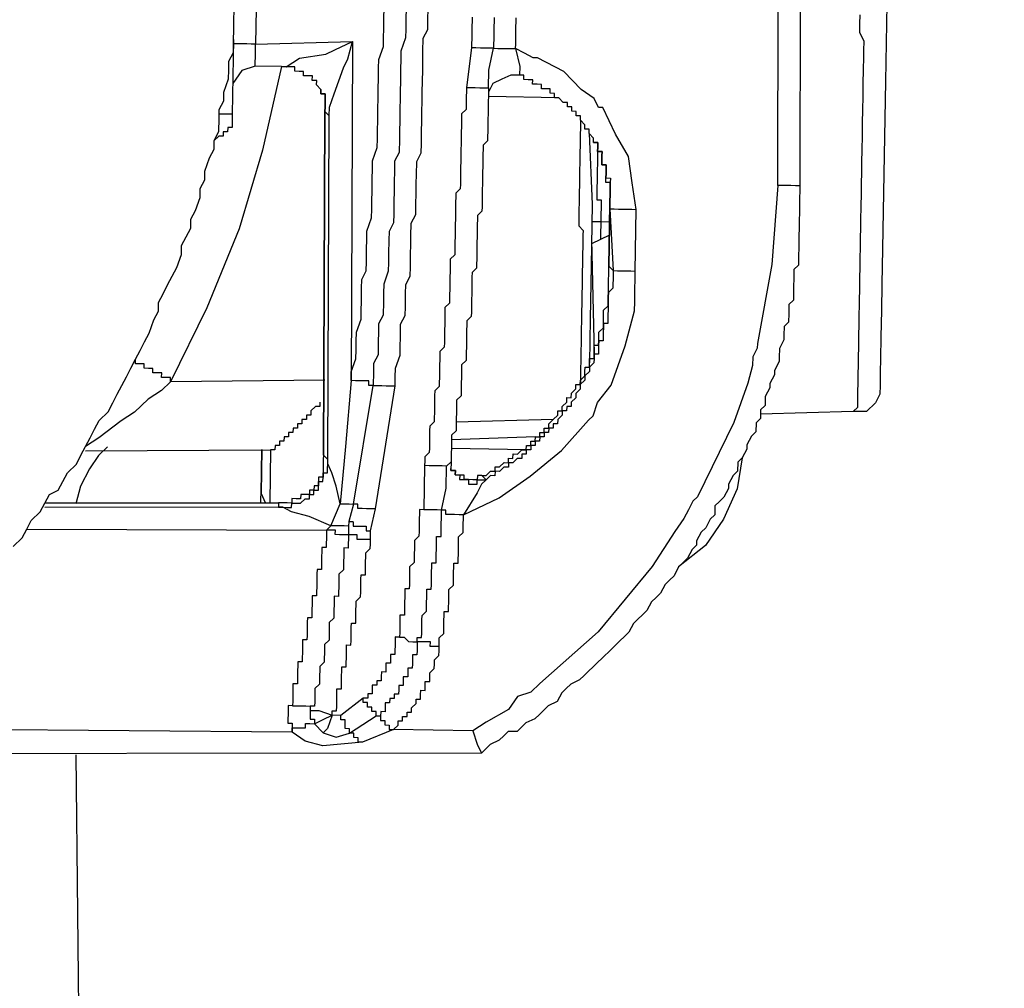
# Model space of a CAD drawing. Units: inches. Extents: x -84 to 88, y -6 to 113.
# Drawn here: x 11 to 12, y 99 to 100 of the extents above; entities that cross this region are included whole.
import ezdxf

# ---------------------------------------------------------------- set-up
doc = ezdxf.new("R2010")
doc.units = ezdxf.units.IN
doc.header["$MEASUREMENT"] = 0
doc.layers.add('Text', color=2, linetype='Continuous')
doc.dimstyles.get("Standard").update_dxf_attribs({"dimtxt": 0.09375, "dimasz": 0.18, "dimexe": 0.18, "dimexo": 0.0625, "dimgap": 0.09, "dimtad": 0, "dimtih": 1, "dimtoh": 1, "dimzin": 0, "dimdsep": 46, "dimtxsty": 'Standard', "dimcen": 0.09, "dimadec": 0, "dimazin": 0, "dimtfac": 1, "dimtofl": 0, "dimtmove": 0, "dimatfit": 3, "dimfxl": 1, "dimtolj": 1, "dimtzin": 0, "dimarcsym": 0})

# ---------------------------------------------------------------- blocks, each defined once
blk = doc.blocks.new('PeakFlow C top')
at = {"color": 9, "flags": 128}
for points in [[(-19.86645, 41.4669), (-19.8588, 41.47429), (-19.85491, 41.48174), (-19.85102, 41.48919), (-19.84338, 41.49658), (-19.83949, 41.50403), (-19.8356, 41.51149), (-19.82801, 41.51511), (-19.82413, 41.52257), (-19.82024, 41.53002), (-19.81259, 41.53741), (-19.8087, 41.54486), (-19.80481, 41.55231), (-19.80092, 41.55977), (-19.79703, 41.56722), (-19.79314, 41.57467), (-19.78549, 41.58206), (-19.78161, 41.58951), (-19.77772, 41.59696), (-19.77383, 41.60442), (-19.76994, 41.61187), (-19.76605, 41.61932), (-19.76216, 41.62677), (-19.75827, 41.63423), (-19.75438, 41.64168), (-19.75049, 41.64913), (-19.74654, 41.66034), (-19.74265, 41.6678), (-19.74252, 41.67532), (-19.73863, 41.68277), (-19.73474, 41.69022), (-19.73085, 41.69767), (-19.72696, 41.70513), (-19.72301, 41.71634), (-19.72288, 41.72386), (-19.71899, 41.73131), (-19.7151, 41.73876), (-19.71497, 41.74628), (-19.71108, 41.75373), (-19.70713, 41.76494), (-19.707, 41.77246), (-19.70311, 41.77991), (-19.70298, 41.78743), (-19.69902, 41.79864), (-19.69513, 41.8061), (-19.695, 41.81361), (-19.69111, 41.82107), (-19.69092, 41.83234), (-19.69079, 41.83986), (-19.6869, 41.84731), (-19.68677, 41.85483), (-19.68281, 41.86604), (-19.68268, 41.87356), (-19.68255, 41.88108), (-19.67866, 41.88853), (-19.67847, 41.89981), (-19.67834, 41.90733), (-19.67821, 41.91484), (-19.67801, 41.92612)], [(-19.19471, 42.25991), (-19.19559, 41.77488), (-19.19565, 41.77112), (-19.19578, 41.76361), (-19.19591, 41.75609), (-19.19598, 41.75233), (-19.19611, 41.74481), (-19.19624, 41.73729), (-19.1963, 41.73353), (-19.19643, 41.72602), (-19.1965, 41.72226), (-19.19663, 41.71474), (-19.19676, 41.70722), (-19.20058, 41.70353), (-19.20071, 41.69601), (-19.20084, 41.68849), (-19.20091, 41.68473), (-19.20104, 41.67722), (-19.20486, 41.67352), (-19.20499, 41.666), (-19.20512, 41.65849), (-19.20895, 41.65479), (-19.20908, 41.64727), (-19.20914, 41.64352), (-19.21303, 41.63606), (-19.21316, 41.62855), (-19.21323, 41.62479), (-19.21712, 41.61733), (-19.21718, 41.61357), (-19.22107, 41.60612), (-19.22114, 41.60236), (-19.22502, 41.59491), (-19.22515, 41.58739), (-19.22898, 41.5837), (-19.22911, 41.57618), (-19.23293, 41.57249), (-19.23306, 41.56497), (-19.23689, 41.56128), (-19.24078, 41.55382), (-19.24084, 41.55006), (-19.24473, 41.54261), (-19.24855, 41.53892), (-19.24868, 41.5314), (-19.25251, 41.52771), (-19.2564, 41.52025), (-19.25646, 41.51649), (-19.26035, 41.50904), (-19.26418, 41.50535), (-19.268, 41.50165), (-19.26813, 41.49414), (-19.27195, 41.49044), (-19.27584, 41.48299), (-19.27967, 41.4793), (-19.28356, 41.47184), (-19.28362, 41.46808), (-19.28745, 41.46439), (-19.29134, 41.45694), (-19.29516, 41.45324), (-19.29898, 41.44955), (-19.30287, 41.4421), (-19.3067, 41.4384), (-19.31052, 41.43471), (-19.31441, 41.42726), (-19.31823, 41.42356), (-19.32206, 41.41987), (-19.32595, 41.41242), (-19.32977, 41.40872), (-19.33359, 41.40503), (-19.33742, 41.40133), (-19.34131, 41.39388), (-19.34513, 41.39019), (-19.34896, 41.38649), (-19.35278, 41.3828), (-19.3566, 41.37911), (-19.36425, 41.37172), (-19.36808, 41.36803), (-19.3719, 41.36433), (-19.37572, 41.36064), (-19.37955, 41.35694), (-19.38337, 41.35325), (-19.39096, 41.34962), (-19.39478, 41.34593), (-19.3986, 41.34223), (-19.40249, 41.33478), (-19.41008, 41.33115), (-19.4139, 41.32746), (-19.41772, 41.32376), (-19.42155, 41.32007), (-19.42913, 41.31644), (-19.43295, 41.31275), (-19.43678, 41.30905), (-19.4443, 41.30918), (-19.44812, 41.30549), (-19.45194, 41.3018), (-19.45953, 41.29817), (-19.46335, 41.29447), (-19.46718, 41.29078), (-20.07256, 41.28999)], [(-19.21438, 41.77521), (-19.21931, 41.70761), (-19.23176, 41.64015), (-19.23183, 41.63639), (-19.23572, 41.62894), (-19.23585, 41.62142), (-19.23986, 41.60645), (-19.25173, 41.57281), (-19.28291, 41.50943), (-19.28673, 41.50574), (-19.29062, 41.49829), (-19.29451, 41.49083), (-19.30222, 41.47969), (-19.32154, 41.44994), (-19.36762, 41.39434), (-19.41727, 41.35008), (-19.42492, 41.34269), (-19.43626, 41.33913), (-19.44397, 41.32798), (-19.46296, 41.31703), (-19.47437, 41.30971), (-19.54203, 41.31088), (-19.5382, 41.31457), (-19.53814, 41.31833), (-19.53438, 41.31827), (-19.53432, 41.32202), (-19.53056, 41.32196), (-19.53049, 41.32572), (-19.52673, 41.32565), (-19.52667, 41.32941), (-19.52284, 41.33311), (-19.52278, 41.33686), (-19.51902, 41.3368), (-19.51895, 41.34056), (-19.51889, 41.34432), (-19.51513, 41.34425), (-19.51506, 41.34801), (-19.515, 41.35177), (-19.51124, 41.3517), (-19.51118, 41.35546), (-19.51111, 41.35922), (-19.50729, 41.36292), (-19.50722, 41.36668), (-19.50716, 41.37043), (-19.50333, 41.37413), (-19.50327, 41.37789), (-19.5032, 41.38165), (-19.50314, 41.3854), (-19.50307, 41.38916), (-19.49925, 41.39286), (-19.49918, 41.39662), (-19.49912, 41.40038), (-19.49905, 41.40413), (-19.49899, 41.40789), (-19.49892, 41.41165), (-19.49516, 41.41159), (-19.4951, 41.41535), (-19.49503, 41.4191), (-19.49497, 41.42286), (-19.4949, 41.42662), (-19.49484, 41.43038), (-19.49101, 41.43408), (-19.49095, 41.43783), (-19.49088, 41.44159), (-19.49082, 41.44535), (-19.49075, 41.44911), (-19.49069, 41.45287), (-19.48693, 41.4528), (-19.48686, 41.45656), (-19.4868, 41.46032), (-19.48673, 41.46408), (-19.48667, 41.46784), (-19.4866, 41.4716), (-19.48654, 41.47536), (-19.48271, 41.47905), (-19.48265, 41.48281), (-19.48258, 41.48657), (-19.48252, 41.49033), (-19.48245, 41.49409), (-19.45212, 41.5086), (-19.42548, 41.52694), (-19.39878, 41.54904), (-19.37577, 41.57496), (-19.37195, 41.57866), (-19.36799, 41.58987), (-19.35646, 41.60471), (-19.34459, 41.63834), (-19.33655, 41.66828), (-19.33642, 41.6758), (-19.33623, 41.68708), (-19.3361, 41.6946), (-19.33597, 41.70211), (-19.33506, 41.75474), (-19.33843, 41.77736), (-19.34179, 41.79998), (-19.35275, 41.81897), (-19.36363, 41.84171), (-19.36739, 41.84178), (-19.37102, 41.84936), (-19.38217, 41.85708), (-19.39694, 41.87237), (-19.4193, 41.88404), (-19.42306, 41.8841), (-19.43051, 41.88799), (-19.43796, 41.89188), (-19.4379, 41.89564), (-19.43783, 41.8994), (-19.43777, 41.90316), (-19.4377, 41.90692), (-19.43764, 41.91068), (-19.43757, 41.91444), (-19.43751, 41.9182)], [(-19.4751, 41.91885), (-19.47516, 41.91509), (-19.47523, 41.91133), (-19.47529, 41.90757), (-19.47536, 41.90381), (-19.47542, 41.90005), (-19.47549, 41.89629), (-19.47555, 41.89253), (-19.4799, 41.85877), (-19.47996, 41.85501), (-19.48003, 41.85125), (-19.48009, 41.84749), (-19.48016, 41.84373), (-19.48022, 41.83997), (-19.48405, 41.83628), (-19.48411, 41.83252), (-19.48418, 41.82876), (-19.48424, 41.825), (-19.48431, 41.82124), (-19.48437, 41.81749), (-19.48444, 41.81373), (-19.4845, 41.80997), (-19.48457, 41.80621), (-19.48463, 41.80245), (-19.4847, 41.79869), (-19.48476, 41.79493), (-19.48483, 41.79117), (-19.48489, 41.78741), (-19.48496, 41.78366), (-19.48502, 41.7799), (-19.48509, 41.77614), (-19.48515, 41.77238), (-19.48898, 41.76868), (-19.48904, 41.76493), (-19.48911, 41.76117), (-19.48917, 41.75741), (-19.48924, 41.75365), (-19.4893, 41.74989), (-19.48937, 41.74613), (-19.48943, 41.74237), (-19.4895, 41.73861), (-19.48956, 41.73485), (-19.48963, 41.7311), (-19.48969, 41.72734), (-19.48976, 41.72358), (-19.48982, 41.71982), (-19.48989, 41.71606), (-19.49371, 41.71237), (-19.49378, 41.70861), (-19.49384, 41.70485), (-19.49391, 41.70109), (-19.49397, 41.69733), (-19.49404, 41.69357), (-19.4941, 41.68981), (-19.49417, 41.68605), (-19.49423, 41.68229), (-19.4943, 41.67854), (-19.49436, 41.67478), (-19.49819, 41.67108), (-19.49825, 41.66732), (-19.49832, 41.66357), (-19.49838, 41.65981), (-19.49845, 41.65605), (-19.49851, 41.65229), (-19.49858, 41.64853), (-19.49864, 41.64477), (-19.49871, 41.64101), (-19.49877, 41.63725), (-19.5026, 41.63356), (-19.50266, 41.6298), (-19.50273, 41.62604), (-19.50279, 41.62228), (-19.50286, 41.61852), (-19.50292, 41.61476), (-19.50299, 41.61101), (-19.50305, 41.60725), (-19.50312, 41.60349), (-19.50694, 41.59979), (-19.50701, 41.59603), (-19.50707, 41.59228), (-19.50714, 41.58852), (-19.5072, 41.58476), (-19.50727, 41.581), (-19.50733, 41.57724), (-19.5074, 41.57348), (-19.51122, 41.56979), (-19.51129, 41.56603), (-19.51135, 41.56227), (-19.51142, 41.55851), (-19.51148, 41.55475), (-19.51155, 41.55099), (-19.51161, 41.54723), (-19.51544, 41.54354), (-19.5155, 41.53978), (-19.51557, 41.53602), (-19.51622, 41.49843), (-19.51998, 41.4985), (-19.52004, 41.49474), (-19.52011, 41.49098), (-19.52017, 41.48722), (-19.52024, 41.48346), (-19.5203, 41.4797), (-19.52037, 41.47594), (-19.52419, 41.47225), (-19.52426, 41.46849), (-19.52432, 41.46473), (-19.52439, 41.46097), (-19.52445, 41.45721), (-19.52452, 41.45346), (-19.52834, 41.44976), (-19.52841, 41.446), (-19.52847, 41.44224), (-19.52854, 41.43849), (-19.5286, 41.43473), (-19.52867, 41.43097), (-19.53243, 41.43103), (-19.53249, 41.42727), (-19.53256, 41.42351), (-19.53262, 41.41976), (-19.53269, 41.416), (-19.53275, 41.41224), (-19.53282, 41.40848), (-19.53658, 41.40854), (-19.53664, 41.40479), (-19.53671, 41.40103), (-19.53677, 41.39727), (-19.53684, 41.39351), (-19.5369, 41.38975), (-19.54066, 41.38981), (-19.54073, 41.38606), (-19.54079, 41.3823), (-19.54086, 41.37854), (-19.54092, 41.37478), (-19.54468, 41.37484), (-19.54475, 41.37109), (-19.54481, 41.36733), (-19.54857, 41.36739), (-19.54863, 41.36363), (-19.5487, 41.35987), (-19.55246, 41.35994), (-19.55252, 41.35618), (-19.55259, 41.35242), (-19.55635, 41.35249), (-19.55641, 41.34873), (-19.56017, 41.34879), (-19.56024, 41.34503), (-19.5603, 41.34127), (-19.56406, 41.34134), (-19.56413, 41.33758), (-19.56789, 41.33765), (-19.58694, 41.32294), (-19.59446, 41.32307), (-19.59439, 41.32682), (-19.59063, 41.32676), (-19.59057, 41.33052), (-19.5905, 41.33428), (-19.59044, 41.33804), (-19.59037, 41.3418), (-19.59031, 41.34555), (-19.58655, 41.34549), (-19.58648, 41.34925), (-19.58642, 41.35301), (-19.58635, 41.35677), (-19.58629, 41.36052), (-19.58622, 41.36428), (-19.58247, 41.36422), (-19.5824, 41.36798), (-19.58233, 41.37174), (-19.58227, 41.3755), (-19.5822, 41.37925), (-19.58214, 41.38301), (-19.57838, 41.38295), (-19.57832, 41.38671), (-19.57825, 41.39047), (-19.57819, 41.39422), (-19.57812, 41.39798), (-19.57806, 41.40174), (-19.5743, 41.40168), (-19.57423, 41.40544), (-19.57417, 41.4092), (-19.5741, 41.41295), (-19.57404, 41.41671), (-19.57397, 41.42047), (-19.57015, 41.42417), (-19.57008, 41.42792), (-19.57002, 41.43168), (-19.56995, 41.43544), (-19.56989, 41.4392), (-19.56982, 41.44296), (-19.56606, 41.4429), (-19.566, 41.44665), (-19.56593, 41.45041), (-19.56587, 41.45417), (-19.5658, 41.45793), (-19.56574, 41.46169), (-19.56191, 41.46538), (-19.56185, 41.46914), (-19.56178, 41.4729), (-19.56165, 41.48042), (-19.55757, 41.49915), (-19.54071, 41.60414), (-19.54058, 41.61166), (-19.54045, 41.61917), (-19.53649, 41.63039), (-19.53636, 41.6379), (-19.53623, 41.64542), (-19.53604, 41.6567), (-19.53215, 41.66415), (-19.53202, 41.67167), (-19.53182, 41.68295), (-19.53169, 41.69046), (-19.5278, 41.69792), (-19.52767, 41.70543), (-19.52748, 41.71671), (-19.52735, 41.72423), (-19.52722, 41.73175), (-19.52702, 41.74302), (-19.52313, 41.75048), (-19.523, 41.75799), (-19.52281, 41.76927), (-19.52268, 41.77679), (-19.52255, 41.78431), (-19.52235, 41.79558), (-19.51846, 41.80304), (-19.51833, 41.81055), (-19.51814, 41.82183), (-19.51801, 41.82935), (-19.51788, 41.83687), (-19.51768, 41.84814), (-19.51755, 41.85566), (-19.51742, 41.86318), (-19.51723, 41.87446), (-19.5171, 41.88197), (-19.51697, 41.88949), (-19.51677, 41.90077), (-19.51288, 41.90822), (-19.51275, 41.91574), (-19.51256, 41.92702)], [(-19.55757, 41.49915), (-19.56133, 41.49921), (-19.56509, 41.49928), (-19.56884, 41.49934), (-19.5726, 41.49941), (-19.57254, 41.50317), (-19.5763, 41.50323), (-19.5595, 41.60446), (-19.56326, 41.60453), (-19.5632, 41.60829), (-19.56696, 41.60835), (-19.57072, 41.60842), (-19.57447, 41.60848), (-19.57823, 41.60855), (-19.5781, 41.61607), (-19.57415, 41.62728), (-19.57402, 41.6348), (-19.57389, 41.64231), (-19.57376, 41.64983), (-19.5698, 41.66104), (-19.56967, 41.66856), (-19.56954, 41.67608), (-19.56935, 41.68736), (-19.56922, 41.69487), (-19.56533, 41.70233), (-19.5652, 41.70984), (-19.565, 41.72112), (-19.56487, 41.72864), (-19.56474, 41.73616), (-19.56079, 41.74737), (-19.56066, 41.75489), (-19.56053, 41.7624), (-19.5604, 41.76992), (-19.5602, 41.7812), (-19.56007, 41.78872), (-19.55994, 41.79623), (-19.55599, 41.80745), (-19.55586, 41.81496), (-19.55573, 41.82248), (-19.5556, 41.83), (-19.5554, 41.84128), (-19.55527, 41.84879), (-19.55514, 41.85631), (-19.55495, 41.86759), (-19.55482, 41.87511), (-19.55469, 41.88262), (-19.55073, 41.89384), (-19.5506, 41.90135), (-19.55047, 41.90887), (-19.55034, 41.91639), (-19.55014, 41.92767)], [(-19.53135, 41.92734), (-19.53155, 41.91606), (-19.53168, 41.90855), (-19.53181, 41.90103), (-19.53576, 41.88982), (-19.53589, 41.8823), (-19.53602, 41.87478), (-19.53622, 41.8635), (-19.53635, 41.85599), (-19.53648, 41.84847), (-19.53661, 41.84095), (-19.5368, 41.82967), (-19.53693, 41.82216), (-19.53706, 41.81464), (-19.53726, 41.80336), (-19.54115, 41.79591), (-19.54128, 41.78839), (-19.54147, 41.77711), (-19.5416, 41.7696), (-19.54173, 41.76208), (-19.54193, 41.7508), (-19.54206, 41.74328), (-19.54595, 41.73583), (-19.54608, 41.72831), (-19.54627, 41.71704), (-19.5464, 41.70952), (-19.54653, 41.702), (-19.55049, 41.69079), (-19.55062, 41.68327), (-19.55075, 41.67575), (-19.55094, 41.66448), (-19.55483, 41.65702), (-19.55496, 41.64951), (-19.55509, 41.64199), (-19.55529, 41.63071), (-19.55918, 41.62326), (-19.55931, 41.61574), (-19.5595, 41.60446), (-19.55574, 41.6044), (-19.55199, 41.60433), (-19.54823, 41.60427), (-19.54447, 41.6042), (-19.54071, 41.60414)], [(-19.19559, 41.77488), (-19.19935, 41.77495), (-19.2031, 41.77501), (-19.20686, 41.77508), (-19.21062, 41.77514), (-19.21438, 41.77521), (-19.2135, 42.26024)], [(-19.6587, 41.95587), (-19.65974, 41.89572), (-19.57698, 41.89805), (-19.57823, 41.60855), (-19.58297, 41.55223), (-19.58757, 41.50343), (-19.58381, 41.50336), (-19.58006, 41.5033), (-19.5763, 41.50323), (-19.58032, 41.48826), (-19.57656, 41.4882), (-19.57662, 41.48444), (-19.57286, 41.48437), (-19.5691, 41.48431), (-19.56535, 41.48424), (-19.56541, 41.48048), (-19.56165, 41.48042)], [(-19.4563, 41.91852), (-19.45637, 41.91476), (-19.45643, 41.911), (-19.4565, 41.90724), (-19.45656, 41.90349), (-19.45663, 41.89973), (-19.45669, 41.89597), (-19.45676, 41.89221), (-19.453, 41.89214), (-19.44924, 41.89208), (-19.44548, 41.89201), (-19.44172, 41.89195), (-19.43796, 41.89188), (-19.43446, 41.87678), (-19.43459, 41.86926)], [(-19.12117, 41.94656), (-19.1226, 41.86386), (-19.12397, 41.78492), (-19.12508, 41.72102), (-19.1256, 41.69095), (-19.12599, 41.6684), (-19.12638, 41.64584), (-19.12671, 41.62705), (-19.1269, 41.61577), (-19.1271, 41.60449), (-19.12723, 41.59698), (-19.13112, 41.58952), (-19.13876, 41.58214), (-19.15004, 41.58233), (-19.14622, 41.58603), (-19.14615, 41.58978), (-19.14609, 41.59354), (-19.14602, 41.5973), (-19.14596, 41.60106), (-19.14589, 41.60482), (-19.14583, 41.60858), (-19.14576, 41.61234), (-19.1457, 41.6161), (-19.14563, 41.61986), (-19.14557, 41.62361), (-19.1455, 41.62737), (-19.14544, 41.63113), (-19.14537, 41.63489), (-19.14531, 41.63865), (-19.14524, 41.64241), (-19.14518, 41.64617), (-19.14511, 41.64993), (-19.14505, 41.65369), (-19.14498, 41.65744), (-19.14491, 41.6612), (-19.14485, 41.66496), (-19.14472, 41.67248), (-19.14465, 41.67624), (-19.14459, 41.68), (-19.14452, 41.68376), (-19.14446, 41.68752), (-19.14433, 41.69503), (-19.14426, 41.69879), (-19.1442, 41.70255), (-19.14407, 41.71007), (-19.144, 41.71383), (-19.14387, 41.72135), (-19.14381, 41.72511), (-19.14368, 41.73262), (-19.14361, 41.73638), (-19.14348, 41.7439), (-19.14342, 41.74766), (-19.14329, 41.75518), (-19.14322, 41.75894), (-19.14309, 41.76645), (-19.14303, 41.77021), (-19.1429, 41.77773), (-19.14277, 41.78525), (-19.1427, 41.78901), (-19.14257, 41.79652), (-19.14244, 41.80404), (-19.14238, 41.8078), (-19.14225, 41.81532), (-19.14212, 41.82284), (-19.14198, 41.83036), (-19.14185, 41.83787), (-19.14179, 41.84163), (-19.14166, 41.84915), (-19.14153, 41.85667), (-19.1414, 41.86419), (-19.14127, 41.8717), (-19.1412, 41.87546), (-19.14107, 41.88298), (-19.14094, 41.8905), (-19.14081, 41.89802), (-19.14444, 41.9056), (-19.14431, 41.91312), (-19.14418, 41.92063)], [(-19.67847, 41.89981), (-19.67958, 41.83591), (-19.68334, 41.83597), (-19.68709, 41.83604), (-19.69085, 41.8361)], [(-19.63751, 41.87654), (-19.66007, 41.87693), (-19.66, 41.88069), (-19.65994, 41.88445), (-19.65987, 41.88821), (-19.6598, 41.89197), (-19.65974, 41.89572), (-19.6635, 41.89579), (-19.66726, 41.89585), (-19.67102, 41.89592), (-19.67478, 41.89598), (-19.67853, 41.89605)], [(-19.59542, 41.48476), (-19.61408, 41.49261), (-19.62905, 41.49663), (-19.63651, 41.50052), (-19.64026, 41.50058), (-19.63651, 41.50052), (-19.63275, 41.50045), (-19.62899, 41.50039), (-19.62892, 41.50415), (-19.62516, 41.50408), (-19.6214, 41.50401), (-19.61758, 41.50771), (-19.61382, 41.50764), (-19.61376, 41.5114), (-19.61, 41.51134), (-19.60993, 41.5151), (-19.60617, 41.51503), (-19.60611, 41.51879), (-19.60604, 41.52255), (-19.60228, 41.52248), (-19.60222, 41.52624), (-19.60215, 41.53), (-19.59839, 41.52994), (-19.59833, 41.5337), (-19.59826, 41.53745), (-19.5982, 41.54121), (-19.60189, 41.54504), (-19.60057, 41.8383), (-19.59688, 41.83447), (-19.60057, 41.8383), (-19.60051, 41.84206), (-19.60044, 41.84582), (-19.60038, 41.84958), (-19.60031, 41.85333), (-19.60407, 41.8534), (-19.60401, 41.85716), (-19.6077, 41.86098), (-19.60764, 41.86474), (-19.61139, 41.86481), (-19.61133, 41.86857), (-19.61509, 41.86863), (-19.61885, 41.8687), (-19.61878, 41.87245), (-19.62254, 41.87252), (-19.6263, 41.87258), (-19.62623, 41.87634), (-19.62999, 41.87641), (-19.63375, 41.87647), (-19.63751, 41.87654), (-19.63375, 41.87647), (-19.62235, 41.8838), (-19.59973, 41.88716), (-19.59214, 41.89079), (-19.57698, 41.89805)], [(-19.58032, 41.48826), (-19.58038, 41.4845), (-19.58414, 41.48457), (-19.5879, 41.48463), (-19.59166, 41.4847), (-19.59542, 41.48476), (-19.58757, 41.50343), (-19.59107, 41.51853), (-19.59464, 41.52987), (-19.59826, 41.53745), (-19.5982, 41.54121), (-19.59688, 41.83447), (-19.59675, 41.84199), (-19.5928, 41.8532), (-19.58489, 41.87563), (-19.581, 41.88308), (-19.57698, 41.89805)], [(-19.4799, 41.85877), (-19.47614, 41.8587), (-19.47238, 41.85864), (-19.46862, 41.85857), (-19.46486, 41.85851), (-19.4611, 41.85844), (-19.46084, 41.87348), (-19.45676, 41.89221), (-19.46052, 41.89227), (-19.46428, 41.89234), (-19.46803, 41.8924), (-19.47179, 41.89247), (-19.47555, 41.89253)], [(-19.63751, 41.87654), (-19.65378, 41.80538), (-19.67375, 41.73804), (-19.70124, 41.67084), (-19.73241, 41.60746), (-19.73235, 41.61122), (-19.73611, 41.61128), (-19.73987, 41.61135), (-19.7398, 41.61511), (-19.74356, 41.61517), (-19.74732, 41.61524), (-19.74725, 41.619), (-19.75101, 41.61906), (-19.75477, 41.61913), (-19.75471, 41.62289), (-19.75847, 41.62295), (-19.76222, 41.62302), (-19.76216, 41.62677)], [(-19.66007, 41.87693), (-19.67141, 41.87337), (-19.67912, 41.86222)], [(-19.37167, 41.81177), (-19.3716, 41.81553), (-19.3753, 41.81936), (-19.37523, 41.82312), (-19.37899, 41.82318), (-19.37893, 41.82694), (-19.38262, 41.83076), (-19.38256, 41.83452), (-19.38631, 41.83459), (-19.38625, 41.83835), (-19.39001, 41.83841), (-19.38994, 41.84217), (-19.3937, 41.84224), (-19.39364, 41.84599), (-19.3974, 41.84606), (-19.40109, 41.84988), (-19.40485, 41.84995), (-19.40478, 41.85371), (-19.40854, 41.85377), (-19.40848, 41.85753), (-19.41224, 41.8576), (-19.416, 41.85766), (-19.41593, 41.86142), (-19.41969, 41.86149), (-19.42345, 41.86155), (-19.42338, 41.86531), (-19.42714, 41.86537), (-19.4309, 41.86544), (-19.43084, 41.8692), (-19.43459, 41.86926), (-19.44211, 41.86939), (-19.4497, 41.86577), (-19.45728, 41.86214), (-19.46117, 41.85468)], [(-19.60401, 41.85716), (-19.60407, 41.8534), (-19.60031, 41.85333), (-19.60038, 41.84958), (-19.60044, 41.84582), (-19.60051, 41.84206), (-19.60057, 41.8383), (-19.60189, 41.54504), (-19.60196, 41.54128), (-19.60202, 41.53752), (-19.60209, 41.53376), (-19.60215, 41.53), (-19.60222, 41.52624), (-19.60598, 41.52631), (-19.60604, 41.52255), (-19.60611, 41.51879), (-19.60987, 41.51886), (-19.60993, 41.5151), (-19.61369, 41.51516), (-19.61376, 41.5114), (-19.61752, 41.51147), (-19.62127, 41.51153), (-19.62134, 41.50777), (-19.6251, 41.50784), (-19.62886, 41.5079), (-19.62892, 41.50415), (-19.63268, 41.50421), (-19.63644, 41.50428), (-19.6402, 41.50434), (-19.83949, 41.50403), (-19.6402, 41.50434), (-19.64026, 41.50058), (-19.83955, 41.50027)], [(-19.4611, 41.85844), (-19.46117, 41.85468), (-19.46123, 41.85093), (-19.4613, 41.84717), (-19.46136, 41.84341), (-19.46143, 41.83965), (-19.46149, 41.83589), (-19.46156, 41.83213), (-19.46162, 41.82837), (-19.46169, 41.82461), (-19.46175, 41.82085), (-19.46182, 41.81709), (-19.46188, 41.81334), (-19.46571, 41.80964), (-19.46577, 41.80588), (-19.46584, 41.80212), (-19.4659, 41.79837), (-19.46597, 41.79461), (-19.46603, 41.79085), (-19.4661, 41.78709), (-19.46616, 41.78333), (-19.46623, 41.77957), (-19.46629, 41.77581), (-19.46636, 41.77205), (-19.46642, 41.76829), (-19.46649, 41.76454), (-19.46655, 41.76078), (-19.46662, 41.75702), (-19.46668, 41.75326), (-19.47051, 41.74956), (-19.47057, 41.74581), (-19.47064, 41.74205), (-19.4707, 41.73829), (-19.47077, 41.73453), (-19.47083, 41.73077), (-19.4709, 41.72701), (-19.47096, 41.72325), (-19.47103, 41.71949), (-19.47109, 41.71573), (-19.47116, 41.71198), (-19.47123, 41.70822), (-19.47129, 41.70446), (-19.47511, 41.70076), (-19.47518, 41.697), (-19.47524, 41.69325), (-19.47531, 41.68949), (-19.47537, 41.68573), (-19.47544, 41.68197), (-19.4755, 41.67821), (-19.47557, 41.67445), (-19.47564, 41.67069), (-19.4757, 41.66693), (-19.47577, 41.66317), (-19.47959, 41.65948), (-19.47965, 41.65572), (-19.47972, 41.65196), (-19.47978, 41.6482), (-19.47985, 41.64444), (-19.47991, 41.64069), (-19.47998, 41.63693), (-19.48005, 41.63317), (-19.48011, 41.62941), (-19.48018, 41.62565), (-19.484, 41.62196), (-19.48406, 41.6182), (-19.48413, 41.61444), (-19.48419, 41.61068), (-19.48426, 41.60692), (-19.48432, 41.60316), (-19.48439, 41.5994), (-19.48446, 41.59564), (-19.48828, 41.59195), (-19.48834, 41.58819), (-19.48841, 41.58443), (-19.48847, 41.58067), (-19.48854, 41.57691), (-19.4886, 41.57316), (-19.48867, 41.5694), (-19.48874, 41.56564), (-19.49256, 41.56194), (-19.49262, 41.55819), (-19.49269, 41.55443), (-19.49275, 41.55067), (-19.49282, 41.54691), (-19.49288, 41.54315), (-19.49295, 41.53939), (-19.49677, 41.5357)], [(-19.40109, 41.84988), (-19.46123, 41.85093)], [(-19.67958, 41.83591), (-19.67964, 41.83215), (-19.67971, 41.82839), (-19.67977, 41.82463), (-19.68353, 41.8247), (-19.6836, 41.82094), (-19.68735, 41.821), (-19.68742, 41.81724), (-19.69118, 41.81731), (-19.695, 41.81361)], [(-19.38262, 41.83076), (-19.38269, 41.827), (-19.38275, 41.82325), (-19.38282, 41.81949), (-19.38288, 41.81573), (-19.38295, 41.81197), (-19.38301, 41.80821), (-19.38308, 41.80445), (-19.38314, 41.80069), (-19.38321, 41.79693), (-19.38327, 41.79317), (-19.38334, 41.78942), (-19.3834, 41.78566), (-19.38347, 41.7819), (-19.38353, 41.77814), (-19.3836, 41.77438), (-19.38366, 41.77062), (-19.38373, 41.76686), (-19.38379, 41.7631), (-19.38386, 41.75934), (-19.38392, 41.75558), (-19.38399, 41.75183), (-19.38405, 41.74807), (-19.38412, 41.74431), (-19.38418, 41.74055), (-19.38049, 41.73673), (-19.38056, 41.73297), (-19.38062, 41.72921), (-19.38069, 41.72545), (-19.38075, 41.72169), (-19.38082, 41.71793), (-19.38088, 41.71417), (-19.38095, 41.71041), (-19.38101, 41.70665), (-19.38108, 41.70289), (-19.38114, 41.69914), (-19.38121, 41.69538), (-19.38127, 41.69162), (-19.38134, 41.68786), (-19.3814, 41.6841), (-19.38147, 41.68034), (-19.38153, 41.67658), (-19.3816, 41.67282), (-19.38166, 41.66906), (-19.38173, 41.66531), (-19.38179, 41.66155), (-19.38186, 41.65779), (-19.38192, 41.65403), (-19.38199, 41.65027), (-19.38205, 41.64651), (-19.38212, 41.64275), (-19.38218, 41.63899), (-19.38225, 41.63523), (-19.38231, 41.63148), (-19.38238, 41.62772), (-19.38244, 41.62396), (-19.38251, 41.6202), (-19.38257, 41.61644), (-19.38264, 41.61268), (-19.3827, 41.60892), (-19.38277, 41.60516)], [(-19.46683, 41.52766), (-19.46307, 41.52759), (-19.45925, 41.53129), (-19.45549, 41.53122), (-19.45543, 41.53498), (-19.45167, 41.53492), (-19.44784, 41.53861), (-19.44408, 41.53854), (-19.44402, 41.5423), (-19.44026, 41.54224), (-19.44019, 41.546), (-19.43644, 41.54593), (-19.43261, 41.54963), (-19.42885, 41.54956), (-19.42879, 41.55332), (-19.42503, 41.55325), (-19.42496, 41.55701), (-19.4212, 41.55695), (-19.42114, 41.56071), (-19.41738, 41.56064), (-19.41732, 41.5644), (-19.41356, 41.56434), (-19.41349, 41.56809), (-19.40973, 41.56803), (-19.40967, 41.57179), (-19.40584, 41.57548), (-19.40202, 41.57918), (-19.40195, 41.58293), (-19.3982, 41.58287), (-19.39813, 41.58663), (-19.39431, 41.59032), (-19.39424, 41.59408), (-19.39048, 41.59402), (-19.39042, 41.59778), (-19.38659, 41.60147), (-19.38653, 41.60523), (-19.38277, 41.60516), (-19.3827, 41.60892), (-19.37888, 41.61262), (-19.37881, 41.61637), (-19.37875, 41.62013), (-19.37499, 41.62007), (-19.37493, 41.62383), (-19.37486, 41.62759), (-19.3711, 41.62752), (-19.37104, 41.63128), (-19.37097, 41.63504), (-19.37091, 41.6388), (-19.36715, 41.63873), (-19.36708, 41.64249), (-19.36702, 41.64625), (-19.36695, 41.65001), (-19.36313, 41.6537), (-19.36306, 41.65746), (-19.363, 41.66122), (-19.36293, 41.66498), (-19.36287, 41.66874), (-19.35904, 41.67243), (-19.35898, 41.67619), (-19.35891, 41.67995), (-19.35885, 41.68371), (-19.35878, 41.68747), (-19.35872, 41.69123), (-19.35865, 41.69499), (-19.35859, 41.69875), (-19.35852, 41.7025), (-19.35846, 41.70626), (-19.35755, 41.75889), (-19.35748, 41.76265), (-19.35742, 41.76641), (-19.35735, 41.77016), (-19.35729, 41.77392), (-19.35722, 41.77768), (-19.36098, 41.77775), (-19.36091, 41.78151), (-19.36085, 41.78527), (-19.36078, 41.78902), (-19.36072, 41.79278), (-19.36448, 41.79285), (-19.36441, 41.79661), (-19.36435, 41.80037), (-19.36428, 41.80413), (-19.36804, 41.80419), (-19.36798, 41.80795), (-19.36791, 41.81171), (-19.37167, 41.81177), (-19.3716, 41.81553)], [(-19.3753, 41.81936), (-19.37258, 41.75915), (-19.37349, 41.70652), (-19.37427, 41.66142), (-19.37493, 41.62383)], [(-19.35761, 41.75513), (-19.35755, 41.75889), (-19.35748, 41.76265), (-19.35742, 41.76641), (-19.35735, 41.77016), (-19.35729, 41.77392), (-19.35722, 41.77768), (-19.36098, 41.77775), (-19.36091, 41.78151), (-19.36085, 41.78527), (-19.36078, 41.78902), (-19.36072, 41.79278), (-19.36448, 41.79285), (-19.36441, 41.79661), (-19.36435, 41.80037), (-19.36428, 41.80413), (-19.36804, 41.80419), (-19.36798, 41.80795), (-19.36791, 41.81171), (-19.37167, 41.81177), (-19.3716, 41.81553)], [(-19.36804, 41.80419), (-19.36811, 41.80043), (-19.36817, 41.79667), (-19.36824, 41.79291), (-19.3683, 41.78915), (-19.36837, 41.7854), (-19.36843, 41.78164), (-19.3685, 41.77788), (-19.36856, 41.77412), (-19.36863, 41.77036), (-19.36869, 41.7666), (-19.36876, 41.76284), (-19.365, 41.76278), (-19.36506, 41.75902), (-19.36513, 41.75526), (-19.36519, 41.7515), (-19.36526, 41.74774), (-19.36532, 41.74398), (-19.36908, 41.74405), (-19.37284, 41.74411)], [(-19.37167, 41.81177), (-19.36791, 41.81171), (-19.36798, 41.80795), (-19.36804, 41.80419), (-19.36428, 41.80413), (-19.36435, 41.80037), (-19.36441, 41.79661), (-19.36448, 41.79285), (-19.36072, 41.79278), (-19.36078, 41.78902), (-19.36085, 41.78527), (-19.36091, 41.78151), (-19.35716, 41.78144), (-19.35722, 41.77768), (-19.35729, 41.77392), (-19.35735, 41.77016), (-19.35742, 41.76641), (-19.35748, 41.76265), (-19.35755, 41.75889), (-19.35761, 41.75513), (-19.35385, 41.75506), (-19.35009, 41.755), (-19.34633, 41.75493), (-19.34258, 41.75487), (-19.33882, 41.7548), (-19.33506, 41.75474)], [(-19.35755, 41.75889), (-19.35846, 41.70626), (-19.35476, 41.70244)], [(-19.35761, 41.75513), (-19.35476, 41.70244), (-19.351, 41.70237), (-19.34725, 41.70231), (-19.34349, 41.70224), (-19.33973, 41.70218), (-19.33597, 41.70211)], [(-19.35781, 41.74385), (-19.36532, 41.74398), (-19.36539, 41.74022), (-19.36545, 41.73646), (-19.36552, 41.73271), (-19.36558, 41.72895), (-19.37317, 41.72532)], [(-19.3731, 41.72908), (-19.37104, 41.63128)], [(-19.358, 41.73258), (-19.36558, 41.72895)], [(-19.46683, 41.52766), (-19.46307, 41.52759), (-19.45925, 41.53129), (-19.45549, 41.53122), (-19.45543, 41.53498), (-19.45167, 41.53492), (-19.44784, 41.53861), (-19.44408, 41.53854), (-19.44402, 41.5423), (-19.44026, 41.54224), (-19.44019, 41.546), (-19.43644, 41.54593), (-19.43261, 41.54963), (-19.42885, 41.54956), (-19.42879, 41.55332), (-19.42503, 41.55325), (-19.42496, 41.55701), (-19.4212, 41.55695), (-19.42114, 41.56071), (-19.41738, 41.56064), (-19.41732, 41.5644), (-19.41356, 41.56434), (-19.41349, 41.56809), (-19.40973, 41.56803), (-19.40967, 41.57179), (-19.40584, 41.57548), (-19.40202, 41.57918), (-19.40195, 41.58293), (-19.3982, 41.58287), (-19.39813, 41.58663), (-19.39431, 41.59032), (-19.39424, 41.59408), (-19.39048, 41.59402), (-19.39042, 41.59778), (-19.38659, 41.60147), (-19.38653, 41.60523), (-19.38277, 41.60516), (-19.3827, 41.60892), (-19.37888, 41.61262), (-19.37881, 41.61637), (-19.37875, 41.62013), (-19.37499, 41.62007), (-19.37493, 41.62383), (-19.37486, 41.62759), (-19.3711, 41.62752), (-19.37104, 41.63128), (-19.37097, 41.63504), (-19.37091, 41.6388), (-19.36715, 41.63873), (-19.36708, 41.64249), (-19.36702, 41.64625), (-19.36695, 41.65001), (-19.36313, 41.6537), (-19.36306, 41.65746), (-19.363, 41.66122), (-19.36293, 41.66498), (-19.36287, 41.66874), (-19.35904, 41.67243), (-19.35898, 41.67619), (-19.35891, 41.67995), (-19.35885, 41.68371), (-19.35878, 41.68747), (-19.35872, 41.69123), (-19.35865, 41.69499), (-19.35859, 41.69875), (-19.35852, 41.7025), (-19.35846, 41.70626)], [(-19.35476, 41.70244), (-19.35483, 41.69868), (-19.35489, 41.69492), (-19.35496, 41.69116), (-19.35502, 41.6874), (-19.35885, 41.68371), (-19.35891, 41.67995), (-19.35898, 41.67619), (-19.35904, 41.67243), (-19.35911, 41.66867), (-19.35917, 41.66491), (-19.35924, 41.66116), (-19.3593, 41.6574), (-19.36306, 41.65746), (-19.36313, 41.6537), (-19.36319, 41.64994), (-19.36326, 41.64619), (-19.36332, 41.64243), (-19.36708, 41.64249), (-19.36715, 41.63873), (-19.36721, 41.63497), (-19.36728, 41.63121), (-19.37104, 41.63128), (-19.3711, 41.62752), (-19.37117, 41.62376), (-19.37499, 41.62007), (-19.37506, 41.61631), (-19.37888, 41.61262), (-19.37894, 41.60886), (-19.38277, 41.60516), (-19.38283, 41.6014), (-19.38666, 41.59771), (-19.38672, 41.59395), (-19.39055, 41.59026), (-19.39061, 41.5865), (-19.39437, 41.58656), (-19.39444, 41.5828), (-19.3982, 41.58287), (-19.39826, 41.57911), (-19.40208, 41.57542), (-19.40215, 41.57166), (-19.40591, 41.57172), (-19.40597, 41.56796), (-19.40973, 41.56803), (-19.4098, 41.56427), (-19.41356, 41.56434), (-19.41362, 41.56058), (-19.41738, 41.56064), (-19.41745, 41.55688), (-19.4212, 41.55695), (-19.42127, 41.55319), (-19.42503, 41.55325), (-19.42509, 41.5495), (-19.42885, 41.54956), (-19.42892, 41.5458), (-19.43268, 41.54587), (-19.43274, 41.54211), (-19.4365, 41.54217), (-19.44032, 41.53848), (-19.44408, 41.53854), (-19.44415, 41.53479), (-19.44791, 41.53485), (-19.45173, 41.53116), (-19.45549, 41.53122), (-19.45556, 41.52746), (-19.45931, 41.52753), (-19.46314, 41.52383), (-19.46696, 41.52014), (-19.47085, 41.51269), (-19.48245, 41.49409), (-19.48621, 41.49415), (-19.48997, 41.49422), (-19.49373, 41.49428), (-19.49749, 41.49435), (-19.49742, 41.49811), (-19.50118, 41.49817), (-19.4971, 41.5169), (-19.49677, 41.5357), (-19.50053, 41.53576), (-19.50429, 41.53583), (-19.50805, 41.53589), (-19.51181, 41.53596), (-19.51557, 41.53602)], [(-19.60079, 41.60894), (-19.73241, 41.60746), (-19.74006, 41.60007), (-19.75147, 41.59275), (-19.76294, 41.58167), (-19.77435, 41.57435), (-19.7934, 41.55964), (-19.80481, 41.55231)], [(-19.60487, 41.59021), (-19.60494, 41.58645), (-19.60869, 41.58652), (-19.61252, 41.58282), (-19.61258, 41.57906), (-19.61634, 41.57913), (-19.61641, 41.57537), (-19.62017, 41.57543), (-19.62023, 41.57168), (-19.62399, 41.57174), (-19.62406, 41.56798), (-19.62782, 41.56805), (-19.62788, 41.56429), (-19.63164, 41.56435), (-19.6317, 41.56059), (-19.63546, 41.56066), (-19.63553, 41.5569), (-19.63929, 41.55697), (-19.63935, 41.55321), (-19.64311, 41.55327), (-19.64318, 41.54951), (-19.64694, 41.54958), (-19.64772, 41.50447)], [(-19.15004, 41.58233), (-19.22904, 41.57994)], [(-19.40584, 41.57548), (-19.4886, 41.57316)], [(-19.42114, 41.56071), (-19.49262, 41.55819)], [(-19.78602, 41.55199), (-19.79366, 41.5446), (-19.80138, 41.53345), (-19.80916, 41.51855), (-19.81317, 41.50358)], [(-19.80488, 41.54855), (-19.64694, 41.54958)], [(-19.65523, 41.5046), (-19.65517, 41.50836), (-19.6551, 41.51212), (-19.65445, 41.54971)], [(-19.65445, 41.54971), (-19.6551, 41.51212), (-19.65148, 41.50454)], [(-19.42885, 41.54956), (-19.49275, 41.55067)], [(-19.49295, 41.53939), (-19.49308, 41.53187)], [(-19.49308, 41.53187), (-19.48932, 41.53181), (-19.48939, 41.52805), (-19.48563, 41.52798), (-19.48569, 41.52422), (-19.48193, 41.52416), (-19.47817, 41.52409), (-19.47824, 41.52034), (-19.47448, 41.52027), (-19.47072, 41.52021), (-19.47066, 41.52396), (-19.4669, 41.5239), (-19.46314, 41.52383), (-19.46683, 41.52766), (-19.47059, 41.52772), (-19.47066, 41.52396), (-19.47442, 41.52403), (-19.47817, 41.52409), (-19.48193, 41.52416), (-19.48187, 41.52792), (-19.48563, 41.52798), (-19.48939, 41.52805), (-19.48932, 41.53181), (-19.49308, 41.53187), (-19.49301, 41.53563)], [(-19.24473, 41.54261), (-19.24895, 41.51636), (-19.26068, 41.49025), (-19.2761, 41.46795), (-19.29898, 41.44955)], [(-19.65523, 41.5046), (-19.65517, 41.50836), (-19.6551, 41.51212)], [(-19.54066, 41.38981), (-19.5369, 41.38975), (-19.53314, 41.38968), (-19.52945, 41.38586), (-19.52569, 41.3858), (-19.52193, 41.38573), (-19.52187, 41.38949), (-19.51811, 41.38942), (-19.51804, 41.39318), (-19.51798, 41.39694), (-19.51791, 41.4007), (-19.51785, 41.40446), (-19.51778, 41.40822), (-19.51396, 41.41191), (-19.51389, 41.41567), (-19.51383, 41.41943), (-19.51376, 41.42319), (-19.5137, 41.42695), (-19.51363, 41.43071), (-19.50987, 41.43064), (-19.50981, 41.4344), (-19.50974, 41.43816), (-19.50968, 41.44192), (-19.50961, 41.44568), (-19.50955, 41.44944), (-19.50948, 41.4532), (-19.50572, 41.45313), (-19.50566, 41.45689), (-19.50559, 41.46065), (-19.50553, 41.46441), (-19.50546, 41.46817), (-19.5054, 41.47193), (-19.50533, 41.47568), (-19.50157, 41.47562), (-19.50151, 41.47938), (-19.50144, 41.48314), (-19.50138, 41.4869), (-19.50131, 41.49065), (-19.50125, 41.49441), (-19.50118, 41.49817), (-19.50494, 41.49824), (-19.5087, 41.4983), (-19.51246, 41.49837), (-19.51622, 41.49843)], [(-19.58051, 41.47699), (-19.58427, 41.47705), (-19.58803, 41.47712), (-19.59179, 41.47718), (-19.59172, 41.48094), (-19.59548, 41.48101), (-19.59924, 41.48107), (-19.59542, 41.48476)], [(-19.57656, 41.4882), (-19.58032, 41.48826), (-19.58038, 41.4845), (-19.58045, 41.48075), (-19.58051, 41.47699), (-19.58058, 41.47323), (-19.58064, 41.46947)], [(-19.85491, 41.48174), (-19.59924, 41.48107), (-19.59931, 41.47731), (-19.59937, 41.47355), (-19.59944, 41.46979), (-19.5995, 41.46604), (-19.60326, 41.4661), (-19.60333, 41.46234), (-19.60339, 41.45858), (-19.60346, 41.45482), (-19.60352, 41.45106), (-19.60359, 41.44731), (-19.60735, 41.44737), (-19.60741, 41.44361), (-19.60748, 41.43985), (-19.60754, 41.43609), (-19.60761, 41.43233), (-19.60767, 41.42858), (-19.60774, 41.42482), (-19.61149, 41.42488), (-19.61156, 41.42112), (-19.61162, 41.41736), (-19.61169, 41.41361), (-19.61176, 41.40985), (-19.61182, 41.40609), (-19.61558, 41.40615), (-19.61564, 41.40239), (-19.61571, 41.39863), (-19.61577, 41.39488), (-19.61584, 41.39112), (-19.6159, 41.38736), (-19.61966, 41.38742), (-19.61973, 41.38366), (-19.61979, 41.37991), (-19.61986, 41.37615), (-19.61992, 41.37239), (-19.61999, 41.36863), (-19.62375, 41.36869), (-19.62381, 41.36493), (-19.62388, 41.36118), (-19.62394, 41.35742), (-19.62401, 41.35366), (-19.62407, 41.3499), (-19.62783, 41.34996), (-19.6279, 41.34621), (-19.62796, 41.34245), (-19.62803, 41.33869), (-19.62809, 41.33493), (-19.62816, 41.33117), (-19.6244, 41.3311), (-19.62064, 41.33104), (-19.61688, 41.33097), (-19.61312, 41.33091), (-19.61319, 41.32715), (-19.61325, 41.32339), (-19.61332, 41.31963), (-19.60956, 41.31957), (-19.60962, 41.31581), (-19.60204, 41.31944), (-19.59446, 41.32307), (-19.59841, 41.31185), (-19.60224, 41.30816), (-19.59102, 41.30421), (-19.57968, 41.30777), (-19.57962, 41.31153), (-19.58338, 41.31159), (-19.58331, 41.31535), (-19.58325, 41.31911), (-19.58701, 41.31918), (-19.58694, 41.32294)], [(-19.56178, 41.4729), (-19.56554, 41.47297), (-19.5693, 41.47303), (-19.57306, 41.4731), (-19.57299, 41.47686), (-19.57675, 41.47692), (-19.58051, 41.47699), (-19.58058, 41.47323), (-19.58064, 41.46947), (-19.58071, 41.46571), (-19.58447, 41.46577), (-19.58453, 41.46202), (-19.5846, 41.45826), (-19.58466, 41.4545), (-19.58473, 41.45074), (-19.58479, 41.44698), (-19.58862, 41.44329), (-19.58868, 41.43953), (-19.58875, 41.43577), (-19.58881, 41.43201), (-19.58888, 41.42825), (-19.58894, 41.42449), (-19.5927, 41.42456), (-19.59277, 41.4208), (-19.59283, 41.41704), (-19.5929, 41.41328), (-19.59296, 41.40952), (-19.59303, 41.40576), (-19.59685, 41.40207), (-19.59691, 41.39831), (-19.59698, 41.39455), (-19.59705, 41.39079), (-19.59711, 41.38703), (-19.60093, 41.38334), (-19.601, 41.37958), (-19.60106, 41.37582), (-19.60113, 41.37206), (-19.60119, 41.3683), (-19.60502, 41.36461), (-19.60508, 41.36085), (-19.60515, 41.35709), (-19.60521, 41.35333), (-19.60528, 41.34957), (-19.6091, 41.34588), (-19.60917, 41.34212), (-19.60923, 41.33836), (-19.6093, 41.3346), (-19.60936, 41.33084), (-19.61312, 41.33091), (-19.61319, 41.32715), (-19.60567, 41.32702), (-19.59446, 41.32307)], [(-19.5032, 41.38165), (-19.50696, 41.38171), (-19.51072, 41.38178), (-19.51065, 41.38554), (-19.51441, 41.3856), (-19.51817, 41.38567), (-19.52193, 41.38573), (-19.522, 41.38197), (-19.52206, 41.37821), (-19.52213, 41.37445), (-19.52589, 41.37452), (-19.52595, 41.37076), (-19.52602, 41.367), (-19.52608, 41.36324), (-19.52984, 41.36331), (-19.52991, 41.35955), (-19.52997, 41.35579), (-19.53373, 41.35585), (-19.53379, 41.3521), (-19.53386, 41.34834), (-19.53762, 41.3484), (-19.53768, 41.34464), (-19.53775, 41.34088), (-19.54151, 41.34095), (-19.54157, 41.33719), (-19.54533, 41.33726), (-19.5454, 41.3335), (-19.54916, 41.33356), (-19.54922, 41.3298), (-19.54929, 41.32604), (-19.55304, 41.32611), (-19.55311, 41.32235), (-19.55687, 41.32241), (-19.55311, 41.32235), (-19.55318, 41.31859), (-19.54942, 41.31853), (-19.54948, 41.31477), (-19.54572, 41.3147), (-19.54579, 41.31094), (-19.54203, 41.31088), (-19.56854, 41.30006), (-19.5723, 41.30012), (-19.57223, 41.30388), (-19.57599, 41.30395), (-19.57592, 41.3077), (-19.57968, 41.30777), (-19.55687, 41.32241), (-19.5568, 41.32617), (-19.56056, 41.32624), (-19.5605, 41.33), (-19.56426, 41.33006), (-19.56419, 41.33382), (-19.56795, 41.33389), (-19.56789, 41.33765)], [(-19.62809, 41.33493), (-19.62816, 41.33117), (-19.63192, 41.33123), (-19.63198, 41.32748), (-19.63205, 41.32372), (-19.63211, 41.31996), (-19.63218, 41.3162), (-19.62842, 41.31613), (-19.62848, 41.31237), (-19.62855, 41.30862), (-19.62848, 41.31237), (-19.62472, 41.31231), (-19.62097, 41.31224), (-19.61721, 41.31218), (-19.61714, 41.31594), (-19.61338, 41.31587), (-19.60962, 41.31581), (-19.60224, 41.30816)], [(-19.56854, 41.30006), (-19.60243, 41.29688), (-19.6174, 41.3009), (-19.62855, 41.30862), (-20.04585, 41.31208)], [(-19.47437, 41.30971), (-19.4708, 41.29836), (-19.46718, 41.29078)], [(-19.81313, 41.28925), (-19.8103, 41.01848), (-19.81036, 41.01472), (-19.80667, 41.0109), (-19.80673, 41.00714)]]:
    blk.add_lwpolyline(points, dxfattribs=at)

msp = doc.modelspace()

# ---------------------------------------------------------------- block references
msp.add_blockref('PeakFlow C top', (31.23104, 58.22247))

# ---------------------------------------------------------------- leaders
at = {"layer": 'Text', "annotation_type": 0, "has_hookline": 1, "hookline_direction": 0, "text_width": 3.54167}
msp.add_leader([(11.4029, 98.21101), (17.7457, 102.58263), (19.32666, 102.58263)], dimstyle='Standard', override={"dimscale": 14, "dimasz": 0.125}, dxfattribs=at)

doc.saveas('drawing.dxf')
